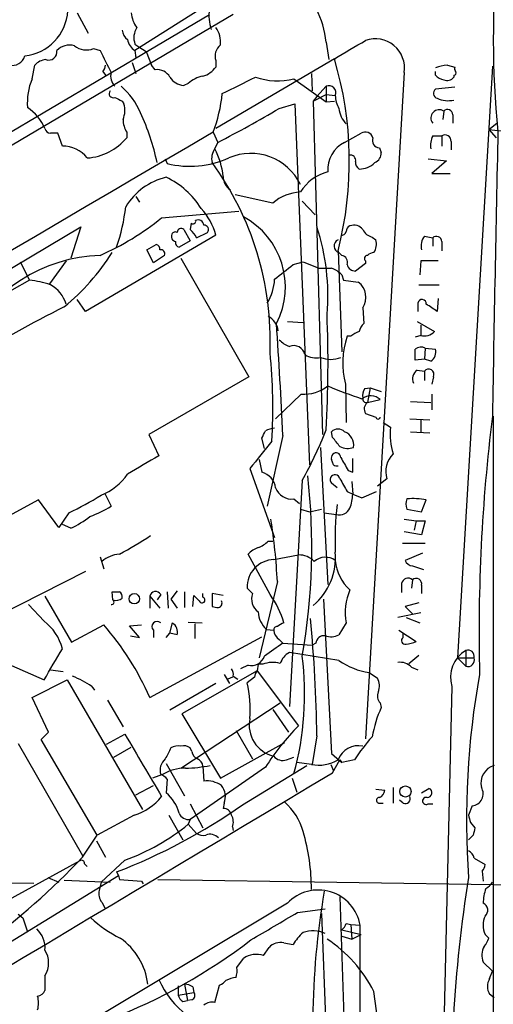
# Model space of a CAD drawing. Extents: x 5 to 1055, y 3 to 878.
# Drawn here: x 660 to 704, y 526 to 617 of the extents above; entities that cross this region are included whole.
import ezdxf

# ---------------------------------------------------------------- set-up
doc = ezdxf.new("R2010")
doc.units = 0
doc.header["$MEASUREMENT"] = 0
doc.layers.add('MAIN', color=5, linetype='CONTINUOUS')

msp = doc.modelspace()

# ---------------------------------------------------------------- linework, layer by layer
at = {"layer": 'MAIN'}
for p, q in [((681.1433, 620.522), (670.7293, 613.918)), ((679.7887, 617.22), (522.8167, 524.6793)), ((649.0547, 600.3713), (677.5873, 617.22)), ((665.3953, 617.3893), (666.4113, 615.5266)), ((670.7293, 614.5106), (671.068, 614.2566)), ((671.068, 614.2566), (671.7453, 613.8333)), ((688.34, 614.68), (688.594, 613.0713)), ((666.9193, 614.0873), (667.512, 613.918)), ((670.7293, 613.918), (670.814, 613.2406)), ((671.7453, 613.8333), (672.2533, 612.5633)), ((661.2467, 611.2933), (661.5007, 612.5633)), ((670.4753, 612.8173), (670.814, 611.8013)), ((672.592, 612.14), (672.2533, 612.5633)), ((689.102, 613.156), (678.18, 606.7213)), ((678.18, 612.9866), (678.18, 612.394)), ((699.516, 612.5633), (700.1933, 612.394)), ((703.6647, 612.4786), (700.4473, 557.9533)), ((667.766, 611.9706), (668.02, 611.632)), ((686.9853, 611.8013), (687.07, 610.1926)), ((695.5367, 611.886), (691.9807, 550.5026)), ((698.4153, 611.632), (698.4153, 611.9706)), ((700.1087, 611.632), (700.1087, 611.4626)), ((675.64, 610.87), (675.2167, 610.7006)), ((685.3767, 611.2933), (688.34, 609.1766)), ((687.4933, 609.6846), (688.34, 610.616)), ((688.34, 610.616), (688.34, 609.1766)), ((687.1547, 609.2613), (688.34, 609.854)), ((687.4933, 609.6846), (687.1547, 609.2613)), ((688.34, 609.854), (689.1867, 609.7693)), ((700.1933, 610.5313), (698.4153, 610.362)), ((669.544, 609.2613), (669.7133, 609.0073)), ((684.022, 608.584), (685.4613, 609.0073)), ((685.4613, 609.0073), (686.816, 575.7333)), ((687.1547, 609.2613), (688.0013, 578.5273)), ((688.34, 609.1766), (689.102, 609.2613)), ((699.1773, 608.33), (699.0927, 607.568)), ((700.024, 607.9913), (700.024, 607.2293)), ((703.326, 606.6366), (704.088, 607.2293)), ((664.0407, 605.1126), (663.6173, 606.298)), ((669.9673, 606.3826), (669.9673, 605.8746)), ((677.926, 606.3826), (678.3493, 605.4513)), ((690.0333, 605.4513), (691.5573, 606.298)), ((698.1613, 606.044), (699.008, 606.044)), ((699.008, 606.044), (699.008, 605.1126)), ((703.326, 606.6366), (705.0193, 606.4673)), ((703.326, 606.6366), (704.0033, 605.8746)), ((678.0953, 604.8586), (678.3493, 605.4513)), ((699.8547, 605.536), (699.8547, 604.774)), ((693.2507, 604.9433), (693.42, 604.52)), ((673.5233, 603.9273), (673.6927, 603.504)), ((697.738, 603.9273), (699.4313, 603.758)), ((699.4313, 603.758), (698.0767, 602.5726)), ((698.0767, 602.5726), (699.77, 602.5726)), ((683.4293, 599.8633), (679.958, 600.6253)), ((670.814, 600.456), (671.1527, 599.948)), ((686.1387, 600.0326), (687.324, 598.7626)), ((673.1847, 598.5086), (680.2967, 599.1013)), ((675.894, 598.0006), (675.8093, 597.408)), ((653.6267, 590.4653), (665.734, 597.662)), ((665.734, 597.662), (664.8027, 594.7833)), ((675.2167, 597.408), (675.8093, 596.392)), ((676.402, 596.646), (677.418, 597.154)), ((678.18, 596.9), (666.1573, 589.8726)), ((671.83, 595.5453), (672.6767, 596.0533)), ((675.8093, 596.392), (674.7933, 595.7993)), ((692.5733, 596.7306), (692.912, 596.4766)), ((697.3993, 596.8153), (698.1613, 596.646)), ((698.1613, 596.646), (698.1613, 595.884)), ((699.008, 596.3073), (699.008, 595.4606)), ((672.4227, 594.36), (671.83, 595.5453)), ((689.4407, 595.4606), (689.7793, 586.1473)), ((689.7793, 595.0373), (689.5253, 595.2913)), ((660.146, 594.4446), (660.9927, 592.7513)), ((664.3793, 594.5293), (662.8553, 592.4126)), ((673.4387, 595.0373), (672.4227, 594.36)), ((674.9627, 594.7833), (681.228, 583.8613)), ((685.292, 594.1906), (686.2233, 594.4446)), ((686.2233, 594.4446), (687.6627, 593.852)), ((691.9807, 594.2753), (691.0493, 593.598)), ((691.9807, 594.5293), (691.9807, 594.2753)), ((697.0607, 594.5293), (696.976, 593.2593)), ((698.6693, 594.5293), (697.0607, 594.5293)), ((660.9927, 592.7513), (659.384, 591.82)), ((689.7793, 593.2593), (689.9487, 592.7513)), ((689.9487, 592.7513), (691.3033, 592.582)), ((696.8913, 592.328), (698.754, 592.328)), ((666.1573, 589.8726), (665.3953, 590.9733)), ((696.8067, 590.6346), (696.8067, 589.8726)), ((698.6693, 591.058), (698.5847, 589.8726)), ((691.7267, 590.2113), (691.8113, 588.772)), ((684.784, 588.9413), (686.2233, 588.8566)), ((696.722, 588.9413), (698.3307, 588.01)), ((697.0607, 588.6026), (697.0607, 587.6713)), ((690.626, 587.5866), (690.2873, 587.5866)), ((697.0607, 587.6713), (696.5527, 587.502)), ((697.484, 586.486), (697.3993, 585.47)), ((697.484, 586.486), (698.4153, 586.4013)), ((697.3993, 585.47), (696.5527, 585.3853)), ((697.992, 585.3006), (697.3993, 585.47)), ((696.722, 584.454), (697.3993, 584.3693)), ((697.3993, 584.3693), (697.3993, 583.5226)), ((681.228, 583.8613), (671.9993, 578.5273)), ((698.246, 583.8613), (698.0767, 583.184)), ((690.118, 583.184), (690.2027, 579.628)), ((691.896, 582.7606), (692.404, 582.8453)), ((692.404, 582.8453), (692.15, 581.4906)), ((692.404, 582.8453), (693.42, 582.5066)), ((686.054, 582.2526), (683.6833, 579.9666)), ((692.15, 581.4906), (693.3353, 581.7446)), ((696.1293, 581.5753), (697.992, 581.4906)), ((698.0767, 582.2526), (698.0767, 580.8133)), ((691.9807, 580.4746), (692.912, 580.136)), ((696.0447, 579.9666), (697.9073, 579.882)), ((697.0607, 579.882), (697.0607, 578.6966)), ((703.7493, 580.2206), (703.7493, 474.6413)), ((693.5893, 579.628), (694.2667, 579.2046)), ((671.9993, 578.5273), (672.9307, 576.58)), ((682.6673, 577.2573), (682.4133, 578.1886)), ((684.3607, 578.4426), (682.9213, 571.9233)), ((688.9327, 578.2733), (688.848, 578.7813)), ((696.1293, 578.7813), (697.9073, 578.6966)), ((687.832, 577.342), (688.5093, 564.7266)), ((682.1593, 576.2413), (682.4133, 575.056)), ((689.0173, 575.7333), (688.848, 576.2413)), ((690.7953, 575.056), (690.7953, 576.326)), ((681.3127, 575.3946), (683.5987, 569.0446)), ((690.372, 575.2253), (690.7953, 575.056)), ((686.1387, 574.294), (684.9533, 553.466)), ((693.928, 574.4633), (693.0813, 573.786)), ((689.356, 573.6166), (688.848, 574.04)), ((690.7107, 574.2093), (690.7953, 573.024)), ((661.8393, 572.516), (653.2033, 567.8593)), ((663.702, 569.976), (661.8393, 572.516)), ((667.9353, 573.1086), (668.528, 571.9233)), ((685.3767, 572.6006), (685.8847, 572.1773)), ((690.2873, 573.278), (690.7953, 573.024)), ((690.7953, 573.024), (691.642, 572.6853)), ((691.642, 572.6853), (692.9967, 573.278)), ((697.1453, 571.4153), (697.5687, 572.516)), ((685.9693, 571.6693), (686.816, 571.4153)), ((686.816, 571.4153), (687.9167, 571.6693)), ((695.7907, 571.6693), (697.1453, 571.4153)), ((664.6333, 571.3306), (663.702, 569.976)), ((688.1707, 571.3306), (689.2713, 571.1613)), ((695.5367, 570.738), (696.6373, 570.5686)), ((664.8027, 569.8913), (664.0407, 570.23)), ((696.6373, 570.5686), (696.468, 569.722)), ((696.6373, 570.5686), (697.484, 570.5686)), ((697.484, 570.5686), (697.1453, 569.2986)), ((697.1453, 569.2986), (695.5367, 569.5526)), ((683.006, 568.706), (683.4293, 568.706)), ((695.3673, 568.5366), (697.484, 568.5366)), ((667.512, 567.2666), (667.8507, 566.166)), ((683.1753, 563.7953), (681.1433, 567.5206)), ((683.514, 567.0126), (685.8, 567.436)), ((697.23, 567.6053), (695.6213, 566.928)), ((696.2987, 566.42), (697.3147, 566.0813)), ((666.1573, 565.912), (651.51, 558.4613)), ((681.5667, 563.88), (681.0587, 564.388)), ((683.8527, 564.9806), (682.1593, 557.9533)), ((695.2827, 564.8113), (695.2827, 563.9646)), ((696.2987, 565.15), (696.214, 564.388)), ((697.1453, 564.642), (697.1453, 563.88)), ((662.432, 563.626), (664.8873, 559.3926)), ((668.6973, 563.2873), (668.6127, 564.0493)), ((672.084, 563.626), (672.084, 562.5253)), ((672.084, 563.626), (673.0153, 562.5253)), ((673.1, 563.7953), (672.7613, 563.2873)), ((673.6927, 564.0493), (673.7773, 562.5253)), ((674.624, 564.134), (674.0313, 563.372)), ((675.3013, 564.0493), (675.3013, 562.61)), ((676.0633, 562.6946), (676.148, 563.7106)), ((676.9947, 563.5413), (676.9947, 563.88)), ((678.8573, 563.7106), (677.8413, 563.88)), ((677.8413, 563.88), (677.8413, 562.6946)), ((662.3473, 561.34), (660.908, 562.864)), ((674.0313, 563.372), (674.624, 562.5253)), ((688.086, 563.372), (688.848, 549.148)), ((696.8913, 563.0333), (695.6213, 562.6946)), ((695.6213, 562.6946), (696.2987, 562.0173)), ((697.0607, 562.102), (694.944, 561.6786)), ((695.706, 561.6786), (696.976, 561.1706)), ((664.8873, 559.3926), (667.8507, 561.0013)), ((670.2213, 560.9166), (671.322, 561.0013)), ((671.1527, 559.816), (670.2213, 560.9166)), ((673.9467, 560.2393), (674.2007, 561.1706)), ((675.64, 561.2553), (676.91, 561.1706)), ((676.2327, 561.086), (676.2327, 559.7313)), ((690.2027, 561.1706), (689.5253, 560.07)), ((670.306, 559.9853), (671.1527, 559.816)), ((672.084, 554.3126), (682.4133, 559.9006)), ((672.4227, 560.4933), (672.4227, 559.816)), ((673.608, 559.816), (673.9467, 560.2393)), ((674.624, 560.07), (673.9467, 560.2393)), ((682.8367, 560.578), (683.514, 560.4933)), ((695.0287, 560.4933), (696.6373, 559.4773)), ((695.452, 559.816), (695.452, 560.1546)), ((684.022, 559.6466), (684.3607, 559.308)), ((684.3607, 559.308), (687.07, 559.1386)), ((687.4087, 559.308), (687.07, 559.1386)), ((657.352, 558.1226), (662.3473, 555.9213)), ((689.5253, 557.6993), (684.9533, 558.4613)), ((695.96, 557.4453), (696.8913, 558.2073)), ((700.4473, 557.9533), (701.2093, 557.1913)), ((700.4473, 557.9533), (701.9713, 557.9533)), ((701.2093, 558.6306), (701.2093, 557.1913)), ((681.1433, 557.276), (680.466, 556.9373)), ((682.0747, 557.3606), (681.99, 556.768)), ((682.498, 557.3606), (682.0747, 557.3606)), ((696.214, 557.1066), (696.8067, 556.8526)), ((662.94, 556.8526), (664.1253, 556.6833)), ((681.99, 556.768), (675.0473, 552.7886)), ((678.942, 556.4293), (679.45, 555.5826)), ((679.704, 556.1753), (679.2807, 556.006)), ((679.7887, 556.26), (680.212, 556.006)), ((681.736, 556.1753), (681.0587, 555.6673)), ((681.99, 556.768), (685.8, 551.688)), ((692.3193, 556.5986), (693.0813, 556.0906)), ((661.2467, 554.3126), (664.464, 555.9213)), ((664.464, 555.9213), (671.4067, 543.9833)), ((666.75, 555.3286), (667.004, 554.99)), ((678.18, 555.5826), (673.9467, 553.1273)), ((699.9393, 555.3286), (698.8387, 508.8466)), ((662.7707, 551.0953), (661.2467, 554.3126)), ((668.1893, 554.0586), (669.6287, 551.6033)), ((674.9627, 547.7933), (684.1067, 553.8046)), ((693.3353, 553.8046), (693.42, 553.3813)), ((675.0473, 552.7886), (678.6033, 546.862)), ((683.4293, 553.212), (684.8687, 551.0953)), ((662.0933, 550.418), (662.7707, 551.0953)), ((668.1047, 549.9946), (669.798, 550.926)), ((680.0427, 551.2646), (681.5667, 548.64)), ((687.4933, 550.7566), (687.07, 548.132)), ((659.9767, 550.0793), (665.9033, 539.75)), ((667.258, 541.6126), (662.0933, 550.418)), ((678.6033, 546.862), (684.53, 550.164)), ((668.782, 548.8093), (670.3907, 549.7406)), ((675.9787, 549.3173), (675.8093, 549.656)), ((688.848, 549.148), (689.7793, 548.3013)), ((673.608, 548.2166), (675.3013, 545.2533)), ((676.9947, 547.9626), (677.0793, 546.608)), ((680.6353, 544.4066), (686.562, 548.0473)), ((684.6993, 548.5553), (685.3767, 548.8093)), ((686.9853, 548.132), (685.6307, 548.3013)), ((688.7633, 548.132), (689.0173, 547.5393)), ((688.9327, 547.37), (689.61, 548.5553)), ((689.61, 548.5553), (689.7793, 548.3013)), ((690.9647, 548.5553), (689.7793, 548.3013)), ((673.2693, 547.2006), (672.338, 546.862)), ((682.752, 547.878), (675.8093, 543.052)), ((670.814, 545.338), (672.4227, 546.1846)), ((673.6927, 546.7773), (673.608, 545.5073)), ((685.2073, 546.862), (685.6307, 545.592)), ((692.912, 545.846), (693.7587, 545.7613)), ((694.5207, 546.0153), (694.5207, 544.576)), ((697.1453, 545.5073), (697.8227, 545.9306)), ((675.8093, 544.4913), (676.9947, 542.29)), ((678.942, 544.576), (678.8573, 544.068)), ((693.2507, 544.576), (693.5893, 544.576)), ((695.452, 544.576), (695.1133, 544.83)), ((697.738, 544.4913), (698.1613, 544.4913)), ((701.802, 544.322), (701.4633, 543.4753)), ((670.6447, 543.4753), (667.258, 541.6126)), ((673.862, 543.4753), (675.132, 541.1893)), ((675.8093, 543.052), (675.64, 542.6286)), ((675.64, 542.6286), (676.402, 541.782)), ((701.6327, 542.798), (702.056, 542.29)), ((665.9033, 539.5806), (667.258, 541.6126)), ((679.704, 542.3746), (679.7887, 542.036)), ((701.8867, 541.6126), (701.4633, 541.1893)), ((667.1733, 541.1046), (668.02, 539.5806)), ((665.6493, 539.242), (654.304, 533.0613)), ((666.0727, 538.988), (666.3267, 538.734)), ((669.798, 539.3266), (667.5967, 537.2946)), ((701.9713, 539.496), (702.9873, 538.9033)), ((669.036, 538.226), (669.2053, 537.8873)), ((702.7333, 538.3106), (702.818, 537.3793)), ((644.8213, 537.2946), (661.416, 537.21)), ((647.5307, 524.5946), (669.2053, 537.8873)), ((662.686, 537.718), (663.702, 537.2946)), ((664.21, 537.464), (668.4433, 537.2946)), ((667.5967, 537.2946), (667.4273, 536.5326)), ((669.2053, 537.8873), (669.29, 537.5486)), ((669.29, 537.5486), (671.322, 537.3793)), ((671.322, 537.3793), (671.4913, 537.1253)), ((672.846, 537.5486), (710.3533, 536.956)), ((684.784, 535.3473), (662.8553, 522.224)), ((667.6813, 535.432), (667.9353, 534.924)), ((689.61, 535.94), (690.7953, 501.2266)), ((685.7153, 534.5006), (688.2553, 534.8393)), ((687.9167, 534.416), (689.9487, 482.7693)), ((659.9767, 534.3313), (660.4, 533.9926)), ((660.4, 533.9926), (660.8233, 532.7226)), ((690.2027, 533.4846), (690.626, 533.4)), ((689.7793, 532.892), (691.5573, 532.4686)), ((690.626, 533.4), (691.4727, 533.3153)), ((690.626, 533.4), (690.7107, 532.0453)), ((684.4453, 531.7066), (685.292, 531.5373)), ((689.7793, 532.2993), (690.7107, 532.0453)), ((690.7107, 532.0453), (691.5573, 532.4686)), ((702.9873, 532.4686), (703.326, 532.13)), ((682.5827, 530.5213), (683.0907, 531.2833)), ((680.1273, 529.4206), (680.72, 530.2673)), ((702.818, 529.9286), (703.6647, 529.082)), ((703.4107, 528.4046), (703.6647, 529.082)), ((662.432, 528.6586), (662.432, 527.304)), ((674.7087, 527.7273), (674.7087, 526.8806)), ((674.7087, 526.8806), (676.148, 527.1346)), ((675.3013, 527.8966), (675.5553, 526.3726)), ((676.0633, 527.6426), (676.148, 527.1346)), ((678.0953, 526.2033), (678.5187, 527.812)), ((675.132, 526.288), (675.5553, 526.3726)), ((675.9787, 526.4573), (675.5553, 526.3726)), ((703.834, 526.6266), (703.4107, 526.9653))]:
    msp.add_line(p, q, dxfattribs=at)
for centre, radius in [((670.6655, 563.4031), 0.4811), ((695.6531, 545.6412), 0.5154)]:
    msp.add_circle(centre, radius, dxfattribs=at)
for centre, radius, start, end in [((786.7924, 614.8493), 83.0438, 174.207004, 185.792997), ((679.2401, 613.7223), 9.1502, 6.007859, 46.4365), ((660.0606, 617.8808), 4.4997, 276.491355, 355.893789), ((672.8295, 617.5312), 2.4429, 183.329964, 217.779948), ((681.3958, 617.1353), 3.8543, 171.154268, 199.238343), ((672.3579, 615.101), 1.7323, 147.38878, 199.926591), ((676.3359, 614.6893), 2.2827, 353.376241, 36.11134), ((670.6446, 615.8653), 1.1039, 184.400696, 237.530798), ((664.6757, 612.8426), 1.5694, 72.741587, 136.745401), ((666.2621, 615.8367), 1.8688, 233.148498, 290.589777), ((671.4062, 615.103), 1.3647, 187.11356, 240.263971), ((679.3992, 613.41), 1.2906, 128.073947, 199.150933), ((267.2119, 1333.6852), 834.9572, 300.3501725, 300.5793529), ((692.8679, 612.2987), 2.7005, 351.209478, 109.179705), ((659.4019, 613.7478), 1.2153, 171.94858, 343.86162), ((662.7695, 613.8009), 0.7722, 250.889248, 8.723031), ((1175.9996, 866.8918), 567.9396, 206.450455, 206.679647), ((662.6155, 611.6038), 1.4709, 93.851648, 139.281668), ((667.0625, 612.6229), 0.9594, 317.162672, 356.438195), ((676.3167, 613.7494), 2.3041, 287.112967, 323.967142), ((657.4507, 603.6992), 33.0339, 345.558061, 16.635134), ((699.981, 608.0364), 4.5507, 95.864813, 110.124128), ((700.6593, 612.267), 0.483, 164.755285, 217.859376), ((669.8084, 611.5473), 1.3244, 165.183114, 224.681863), ((672.7613, 610.7853), 1.3653, 29.742279, 97.123455), ((675.3436, 612.3514), 1.6557, 212.467211, 265.604214), ((677.4178, 609.0075), 2.5748, 99.457932, 133.667122), ((299.2867, 1372.7205), 851.9659, 296.4504658, 296.6796426), ((683.8896, 617.4877), 6.3704, 251.048544, 283.499616), ((699.5825, 612.8352), 1.6763, 225.870102, 256.011837), ((699.4736, 611.9567), 0.8047, 248.392965, 322.117522), ((700.1087, 611.8436), 0.2116, 270, 36.875312), ((666.3302, 609.1268), 5.5259, 156.917134, 184.756323), ((665.1765, 605.6433), 6.5628, 22.555126, 49.262913), ((688.5939, 610.0232), 0.6449, 336.814242, 113.185758), ((668.7143, 609.9387), 0.3714, 136.865901, 294.225635), ((665.1306, 611.3081), 13.7107, 338.946137, 354.26741), ((691.5564, 609.8052), 2.37, 180.867942, 211.016412), ((698.7118, 609.981), 0.4828, 127.890597, 254.734472), ((753.8953, 778.7855), 189.3505, 243.316988, 243.54613), ((667.733, 608.4016), 2.0709, 336.26337, 17.00692), ((699.6006, 611.7166), 2.4244, 245.226675, 282.097398), ((658.2589, 604.912), 4.5484, 23.43975, 55.681048), ((652.7422, 599.4556), 20.4413, 11.664988, 25.204734), ((637.0978, 686.8521), 91.2567, 296.874533, 300.94402), ((691.8784, 608.8123), 2.3641, 185.541547, 224.862904), ((698.7547, 607.7008), 0.7579, 56.112853, 218.469728), ((699.5293, 607.9823), 0.4948, 1.042258, 135.352106), ((671.9991, 607.604), 2.3707, 180.870102, 211.011837), ((22595.3271, -36796.7247), 43351.6425, 120.3693679, 120.59855103), ((662.9917, 606.8766), 0.5809, 195.507742, 264.893975), ((663.2786, 436.9481), 169.3502, 89.885409, 90.114558), ((691.9383, 605.646), 0.7552, 17.621532, 120.300129), ((699.8555, 605.1972), 1.894, 153.443066, 190.298353), ((699.3043, 605.5782), 0.5521, 355.615624, 122.460844), ((7265.5811, 466.3442), 6562.9044, 178.77659771, 179.00578096), ((664.0288, 602.1635), 2.9491, 38.814247, 89.768805), ((665.9503, 609.237), 5.2385, 274.120372, 320.069234), ((691.3373, 602.9345), 2.8345, 117.389498, 183.894077), ((693.2648, 605.6065), 0.6634, 156.162913, 268.782043), ((679.2383, 603.9696), 1.448, 142.125016, 195.255119), ((671.6725, 601.5474), 7.2261, 6.126541, 27.272843), ((681.3973, 599.3686), 5.0685, 25.574153, 113.634685), ((690.5837, 603.8004), 0.4826, 344.731346, 105.257201), ((692.4685, 604.4712), 0.9528, 292.123029, 2.935981), ((675.7946, 611.9592), 8.7125, 256.039677, 294.194522), ((655.23, 587.1322), 27.9658, 357.808087, 36.046955), ((691.7266, 603.5887), 0.6826, 172.88019, 240.261365), ((691.4259, 604.9482), 1.9525, 268.8878, 315.86736), ((689.554, 598.6543), 4.2191, 104.336298, 148.172394), ((674.9008, 596.5406), 5.8383, 102.793217, 149.262278), ((670.334, 595.3377), 7.634, 31.754223, 64.604095), ((680.3752, 602.3126), 1.5179, 179.773521, 236.37798), ((686.2296, 596.5457), 4.3414, 93.437372, 130.166843), ((651.959, 601.6395), 18.048, 341.119715, 353.270523), ((672.4794, 595.3561), 5.906, 15.153951, 42.620996), ((657.7605, 617.3436), 24.3447, 293.613193, 309.314445), ((676.0633, 598.1982), 0.2602, 229.410647, 12.519254), ((676.5518, 597.7792), 0.5301, 5.640682, 116.255687), ((677.2497, 592.1327), 7.3336, 332.725309, 61.757609), ((674.6028, 596.8047), 0.519, 159.717891, 253.41919), ((674.4547, 596.8153), 0.3787, 63.441716, 153.441716), ((674.9627, 597.1822), 0.3399, 41.636339, 184.759442), ((674.5813, 595.8413), 1.9906, 23.844128, 51.910186), ((677.0794, 597.408), 0.4233, 323.124688, 90.013536), ((668.5071, 591.3878), 19.996, 354.923969, 18.28671), ((689.7624, 597.3488), 0.4539, 261.421795, 345.948448), ((690.6513, 597.3064), 0.4537, 104.030118, 188.59446), ((690.9224, 596.8364), 0.9868, 35.40065, 112.719021), ((692.8837, 597.9862), 1.2934, 206.553165, 256.114173), ((672.5667, 595.6131), 0.4537, 351.405541, 75.969882), ((674.9033, 596.2395), 0.4537, 171.405541, 255.969882), ((689.7177, 595.9007), 0.6391, 115.686916, 252.478032), ((691.6415, 596.0533), 1.3392, 325.317835, 18.426831), ((698.5423, 595.9263), 1.448, 142.125016, 195.255119), ((698.5133, 596.2983), 0.4948, 1.042258, 135.352106), ((651.0819, 606.3045), 20.7031, 309.354171, 327.862138), ((673.1066, 595.1909), 0.366, 335.178926, 104.446333), ((692.802, 594.3344), 0.9587, 93.546139, 132.848561), ((668.0107, 580.6145), 14.4314, 91.980338, 153.013079), ((689.6894, 594.4076), 0.6361, 340.052295, 81.874993), ((692.156, 594.7531), 0.2843, 91.209443, 231.928805), ((345.7832, 1016.8534), 542.1347, 308.544402, 308.773576), ((688.2554, 890.2018), 296.3504, 269.885409, 270.114572), ((687.9318, 591.3843), 2.6323, 45.423265, 69.631202), ((691.0141, 594.3389), 0.7417, 191.532613, 272.720065), ((659.8791, 582.9377), 9.8766, 71.945895, 83.526044), ((678.5423, 593.187), 5.0686, 329.763254, 356.02907), ((690.2582, 591.1722), 1.7549, 326.801625, 53.45006), ((661.4771, 589.6723), 3.032, 16.826668, 61.151702), ((697.1877, 590.5923), 0.3833, 353.66476, 173.66476), ((713.5172, 491.5344), 110.3859, 116.530882, 121.765802), ((528.7267, 336.2113), 305.2799, 56.192738, 56.421921), ((682.0038, 587.7629), 1.9617, 9.73457, 59.277675), ((580.4724, 585.1414), 108.0451, 356.715251, 2.374917), ((189.1473, 555.209), 495.7581, 2.686139, 3.881914), ((691.7932, 586.3834), 1.6763, 103.988163, 134.129898), ((693.0156, 587.6044), 1.6774, 135.886457, 166.006836), ((697.413, 588.9007), 1.2789, 254.00968, 315.855381), ((685.8708, 589.125), 2.6346, 225.433655, 249.619837), ((697.3064, 585.1121), 7.4425, 160.580505, 195.014679), ((633.1723, 580.9547), 50.2632, 356.555269, 5.832639), ((685.3347, 585.6352), 1.0891, 13.709579, 110.500012), ((697.0795, 585.771), 0.8215, 60.501672, 129.888624), ((442.5527, 585.8933), 254.0005, 359.885409, 0.114591), ((697.4904, 586.1252), 0.9652, 301.311937, 16.621351), ((687.4087, 587.4457), 1.8553, 236.796436, 283.188356), ((688.7634, 587.8938), 2.4393, 247.553046, 292.444783), ((697.2938, 583.6495), 0.987, 125.403388, 202.701585), ((697.7832, 584.0496), 0.4996, 337.860007, 140.213518), ((686.2978, 585.8036), 3.5594, 266.072423, 308.412184), ((702.1122, 614.2342), 34.0544, 246.456441, 252.094072), ((692.6577, 582.168), 0.965, 142.117206, 195.260326), ((692.4393, 580.7994), 1.3025, 46.530677, 127.745347), ((692.0512, 581.8151), 0.3392, 163.050006, 286.933836), ((692.5914, 580.8949), 0.7414, 126.537595, 214.536784), ((693.1237, 580.1782), 0.2159, 191.273495, 348.721314), ((864.6867, 560.2725), 162.2529, 172.937933, 181.357262), ((513.2227, 663.2073), 189.3506, 333.320357, 333.549527), ((683.9064, 576.5561), 2.5823, 96.843478, 116.554136), ((651.5504, 593.4934), 39.5597, 330.966061, 338.431286), ((689.4406, 578.2169), 0.8184, 43.598957, 136.396215), ((700.1209, 578.5694), 5.8886, 173.807445, 198.004486), ((1317.3282, 68.665), 813.1978, 141.2256002, 141.4547832), ((477.5933, 408.5225), 271.0713, 38.542744, 38.771924), ((689.5647, 577.537), 1.3296, 351.567032, 69.363762), ((690.3443, 578.8752), 1.6241, 243.119403, 289.259412), ((1094.8391, -143.9378), 834.9566, 120.3516514, 120.5808354), ((689.2563, 576.4011), 0.4385, 1.241389, 201.374326), ((986.3662, 745.1474), 341.3006, 209.629767, 209.858944), ((696.1835, 575.0983), 2.3432, 135.204022, 195.723717), ((689.356, 576.326), 0.6827, 240.254078, 277.127098), ((665.6041, 577.9733), 5.414, 291.595064, 325.240592), ((682.0046, 573.4154), 1.6907, 6.834564, 76.011427), ((629.6364, 568.1574), 57.3865, 349.929285, 6.563882), ((689.1634, 574.3697), 0.4563, 11.836923, 226.269874), ((986.2815, 743.2001), 341.3006, 209.629767, 209.858944), ((685.1545, 574.1495), 1.5647, 199.911467, 278.163762), ((654.3182, 593.8659), 24.7839, 294.595027, 302.396244), ((686.5783, 573.207), 4.221, 339.864971, 357.515164), ((696.9325, 572.1349), 1.2331, 157.811183, 202.184515), ((696.3837, 566.3373), 6.2913, 79.143195, 95.408557), ((663.1167, 580.7366), 10.342, 289.569228, 301.549613), ((716.7753, 568.8336), 27.6123, 173.221745, 182.37366), ((689.5658, 572.1872), 1.0674, 253.983079, 336.054952), ((660.7666, 578.3973), 9.415, 295.384356, 308.136411), ((624.6071, 561.7907), 59.3314, 3.081942, 8.67341), ((654.5403, 595.8879), 31.9728, 297.472371, 303.460147), ((682.9916, 565.6442), 2.6338, 110.372473, 134.567756), ((681.1572, 570.583), 2.6346, 290.380163, 314.566345), ((669.6106, 564.51), 3.0276, 96.078542, 129.585803), ((683.5985, 564.4728), 2.5412, 91.905547, 181.912307), ((685.8611, 565.5405), 1.8965, 43.389048, 91.846247), ((683.3895, 567.2131), 5.8168, 310.338044, 4.702782), ((688.2675, 565.6336), 1.5876, 54.620069, 130.363299), ((693.1134, 567.1979), 3.936, 183.932016, 229.195182), ((696.3773, 567.2304), 0.8142, 201.80141, 264.460259), ((695.8946, 564.6689), 0.6283, 49.971417, 166.899431), ((696.6373, 564.7549), 0.5203, 347.469998, 130.596517), ((668.9514, 733.3992), 169.3502, 269.885409, 270.114558), ((668.9514, 564.2184), 0.9651, 254.735509, 307.879149), ((668.9723, 563.5624), 0.5814, 349.515342, 56.875738), ((672.6259, 563.5075), 0.5547, 31.259632, 167.665012), ((803.4019, 690.4565), 179.6053, 224.885409, 225.114592), ((676.91, 563.2873), 0.2678, 198.441716, 71.558284), ((682.9493, 563.3719), 1.473, 159.821821, 233.577413), ((676.6695, 559.0278), 8.0656, 15.406765, 36.234246), ((694.8731, 562.1946), 4.7813, 154.956031, 192.366597), ((668.5704, 563.0926), 0.2324, 259.492369, 56.904819), ((678.3068, 563.8374), 1.234, 247.837317, 275.916652), ((678.3635, 562.9909), 0.3874, 280.48609, 33.119959), ((684.485, 562.3436), 2.4154, 183.726817, 226.967882), ((556.2863, 549.017), 131.2185, 0.759608, 5.500115), ((659.5569, 557.6451), 4.6301, 14.443818, 52.939784), ((647.5273, 543.4545), 26.8502, 23.853311, 40.806642), ((672.7613, 560.8319), 0.479, 45, 225), ((673.5871, 560.3029), 1.0627, 347.340787, 54.733698), ((683.8104, 560.5356), 0.2994, 81.878017, 188.121983), ((684.7693, 559.9156), 1.2961, 104.475817, 135.006252), ((684.615, 560.5781), 1.1043, 184.404277, 237.518859), ((688.1423, 559.2587), 0.7353, 81.160239, 176.155342), ((688.7909, 561.5178), 1.6234, 250.735771, 296.896511), ((695.6027, 559.5298), 0.3234, 117.769266, 288.625411), ((979.8638, 135.3657), 516.768, 124.87789, 125.107073), ((695.5908, 561.4802), 2.2598, 272.922039, 297.586725), ((-56.4842, 980.7125), 834.9648, 329.4191703, 329.6483521), ((681.4459, 558.5264), 1.2864, 256.395827, 341.705896), ((685.8923, 556.8182), 1.8925, 119.747134, 160.648803), ((658.605, 554.6131), 27.7565, 344.692251, 7.263865), ((702.6644, 556.1757), 2.8537, 120.656617, 197.267908), ((701.421, 558.1014), 0.57, 344.937113, 111.803276), ((701.412, 557.7506), 0.5949, 250.078607, 19.921393), ((683.4308, 554.9628), 2.5729, 74.769491, 111.257193), ((693.3956, 563.427), 6.9127, 235.952466, 261.04267), ((695.1697, 556.0906), 1.457, 44.213042, 98.911499), ((661.7831, 548.0097), 8.8451, 55.837606, 68.867522), ((678.8569, 556.3868), 0.9404, 352.25075, 35.831616), ((682.6935, 556.1157), 0.9594, 137.162672, 176.438195), ((776.8243, 543.0092), 75.5465, 169.767662, 184.016225), ((670.7264, 553.2117), 10.6201, 355.428789, 13.36903), ((691.6335, 555.3562), 1.6234, 340.735771, 26.896511), ((693.9494, 554.429), 0.8758, 153.4408, 225.47649), ((704.8537, 548.3211), 12.5034, 156.127309, 169.162692), ((684.2038, 551.7651), 2.9527, 168.271841, 256.49038), ((701.5227, 535.9856), 22.2209, 135.037012, 147.643211), ((2110.8598, 1394.7331), 1669.931, 210.35091, 210.5800898), ((674.7087, 548.5759), 1.275, 78.508513, 122.094463), ((675.2167, 548.8943), 0.9651, 52.117206, 105.260326), ((691.3355, 547.837), 2.0264, 78.869173, 159.238776), ((703.6133, 540.6125), 14.9357, 137.660638, 147.872871), ((927.7971, 422.1381), 284.0033, 153.320366, 153.549531), ((676.7888, 549.3958), 0.8139, 185.534773, 248.212969), ((684.3607, 549.6136), 1.1112, 220.360804, 287.741921), ((674.3832, 547.6052), 1.3455, 129.725966, 197.500349), ((675.2453, 559.4733), 11.6809, 270.690165, 281.990542), ((676.1838, 547.8837), 0.8147, 5.557346, 68.173778), ((687.6627, 551.5358), 3.4705, 258.744461, 300.817944), ((704.3174, 546.4036), 1.7133, 106.388219, 193.099392), ((-18786.1252, 33105.2499), 37938.0208, 300.65729966, 300.8864823), ((672.762, 546.1007), 1.1507, 36.016391, 72.917772), ((675.3399, 543.8819), 3.9117, 89.32474, 121.960823), ((677.3428, 544.3412), 2.2821, 53.88033, 96.630485), ((677.5157, 545.1751), 1.5471, 337.21575, 40.732652), ((671.4066, 542.798), 3.4909, 14.035049, 50.904947), ((692.9482, 545.8401), 0.8143, 291.805329, 354.446932), ((697.6473, 545.5255), 0.4414, 270.778604, 66.588377), ((701.7113, 545.4257), 1.1074, 274.697904, 32.168815), ((649.289, 589.2604), 54.7216, 291.153203, 304.947965), ((669.2302, 548.3488), 5.0746, 286.185009, 321.193837), ((680.8453, 540.4739), 5.5772, 15.360898, 48.649107), ((693.2366, 544.83), 0.2544, 86.822669, 273.177331), ((695.6468, 544.9739), 0.443, 243.915005, 26.073378), ((697.5589, 544.7681), 0.3297, 73.362343, 302.904385), ((675.7162, 544.0596), 1.0119, 204.211997, 275.279014), ((678.8927, 543.3273), 0.7415, 11.51299, 92.736234), ((678.5613, 542.8403), 1.2339, 337.826965, 30.97172), ((870.8493, 585.4807), 174.5167, 193.9276, 194.156815), ((663.1912, 557.8345), 19.6518, 289.645136, 309.306577), ((677.0372, 542.756), 1.1628, 236.889376, 280.479813), ((677.667, 540.6722), 1.0292, 41.825847, 113.980011), ((668.9036, 536.7556), 18.0822, 359.561775, 16.698607), ((871.3271, 499.6249), 174.5652, 165.853161, 166.082336), ((701.1612, 539.4175), 0.8139, 5.534773, 68.212969), ((612.9476, 590.1018), 73.1895, 297.075395, 316.347749), ((665.8186, 539.0443), 0.2603, 347.50701, 130.575031), ((702.0312, 538.9623), 0.9579, 317.132054, 356.468811), ((825.8252, 517.8347), 125.9414, 170.916284, 182.703393), ((702.3523, 538.0145), 1.4969, 298.737847, 331.253601), ((668.6549, 536.2363), 1.2629, 166.430326, 219.560428), ((687.6196, 532.6567), 3.909, 9.699676, 136.503019), ((760.5794, 523.9756), 73.475, 170.226706, 188.527831), ((706.3717, 535.3822), 3.5539, 158.199788, 180.562669), ((702.5429, 534.7033), 0.7003, 309.385534, 66.869091), ((48.5692, 1612.7086), 1252.3928, 300.3509529, 300.5801403), ((674.4894, 542.4719), 11.5376, 227.301361, 243.684798), ((689.1018, 533.8236), 1.1519, 306.026276, 342.884837), ((705.0199, 533.3153), 2.2019, 157.385339, 202.614661), ((660.0765, 531.2303), 2.3641, 355.12264, 47.619526), ((689.0593, 529.2942), 4.3845, 130.302505, 149.229875), ((687.1415, 530.2484), 2.5599, 64.208709, 111.019192), ((-4282.7271, 523.3669), 4974.2097, 359.8854086, 0.1145914), ((649.69, 573.2065), 52.0248, 291.128987, 307.550858), ((665.8308, 527.125), 6.1326, 7.228036, 54.698761), ((684.1762, 530.1887), 1.5416, 79.946806, 134.760842), ((681.4029, 521.4179), 12.7376, 27.094118, 56.546221), ((701.6984, 532.5356), 1.6774, 315.886457, 346.006836), ((660.5377, 529.844), 2.2346, 327.962818, 32.035008), ((704.2964, 530.5638), 1.6091, 150.013971, 203.250956), ((681.9053, 528.5319), 2.1016, 71.196051, 124.333567), ((677.7561, 529.1665), 2.3848, 343.502805, 6.116527), ((680.5386, 531.6372), 8.2996, 203.558186, 262.463202), ((678.1804, 528.9121), 1.1509, 287.093579, 323.981411), ((680.2121, 526.0335), 2.4616, 93.945987, 116.562969), ((704.5957, 527.6849), 1.3864, 148.727942, 211.268526), ((661.6762, 527.6061), 0.8139, 275.534773, 338.212969), ((675.2173, 526.3745), 1.5244, 56.291169, 86.841227), ((675.8376, 526.8524), 0.4195, 289.652905, 42.275526), ((664.5763, 522.6225), 28.539, 340.465963, 9.269043), ((659.5103, 526.161), 2.3325, 344.202392, 15.797608), ((675.8088, 527.2189), 1.1509, 197.093579, 233.981411), ((677.8414, 525.0599), 1.1713, 77.480212, 130.592275)]:
    msp.add_arc(centre, radius, start, end, dxfattribs=at)

doc.saveas('drawing.dxf')
